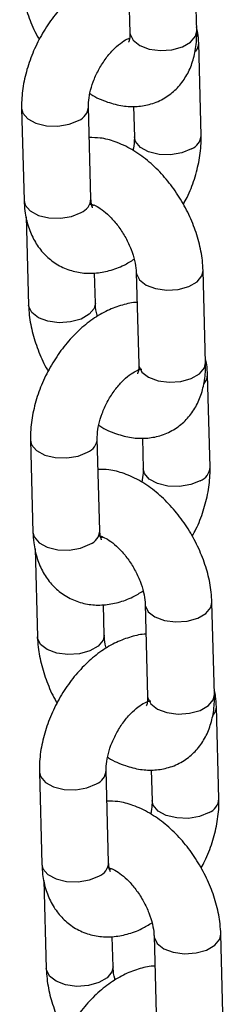
# Model space of a CAD drawing. Units: millimetres. Extents: x 0 to 42.1, y 0 to 29.8.
# Drawn here: x 33.4 to 33.4, y 24.8 to 25 of the extents above; entities that cross this region are included whole.
import ezdxf

# ---------------------------------------------------------------- set-up
doc = ezdxf.new("R2010")
doc.units = ezdxf.units.MM

msp = doc.modelspace()

# ---------------------------------------------------------------- linework, layer by layer
at = {"color": 7, "linetype": 'Continuous', "lineweight": 25}
for p, q in [((33.42062894202451, 25.03103027017647), (33.42107133207506, 25.0144520597718)), ((33.43306706181042, 25.01477216618585), (33.43262467175987, 25.03135037659052)), ((33.42105070099149, 25.01333112587466), (33.42086555564394, 25.01341202339448)), ((33.43386820863645, 24.9960007052256), (33.4334258185859, 25.01257891563028)), ((33.40163109897733, 25.0008290956507), (33.40207348902787, 24.98425088524602)), ((33.41406921876322, 24.98457099166007), (33.41362682871268, 25.00114920206475)), ((33.42172415529558, 25.0012389063214), (33.42187247890109, 24.99568059881155)), ((33.41463375196984, 24.98341777748183), (33.4143428977605, 24.98330589019431)), ((33.40245183445951, 24.98132356559737), (33.40287463585391, 24.96547942428579)), ((33.41487036558927, 24.96579953069984), (33.41472569315327, 24.971221013576)), ((33.42222154620648, 24.97134871271968), (33.42266393625703, 24.954770502315)), ((33.43465966599238, 24.95509060872905), (33.43421727594183, 24.97166881913373)), ((33.42264330517346, 24.95364956841787), (33.4224581598259, 24.95373046593768)), ((33.43546081281842, 24.9363191477688), (33.43501842276787, 24.95289735817348)), ((33.40322370315929, 24.9411475381939), (33.40366609320984, 24.92456932778923)), ((33.41566182294519, 24.92488943420327), (33.41521943289465, 24.94146764460795)), ((33.42331675947754, 24.94155734886461), (33.42346508308307, 24.93599904135475)), ((33.41622635615182, 24.92373622002503), (33.41593550194247, 24.9236243327375)), ((33.40404443864148, 24.92164200814057), (33.40446724003588, 24.90579786682899)), ((33.41646296977123, 24.90611797324304), (33.41631829733524, 24.9115394561192)), ((33.42381415038844, 24.91166715526288), (33.424256540439, 24.8950889448582)), ((33.43625227017436, 24.89540905127225), (33.43580988012381, 24.91198726167693)), ((33.42423590935542, 24.89396801096107), (33.42405076400787, 24.89404890848088)), ((33.43705341700039, 24.876637590312), (33.43661102694983, 24.89321580071667)), ((33.40481630734126, 24.8814659807371), (33.4052586973918, 24.86488777033243)), ((33.41725442712716, 24.86520787674647), (33.41681203707662, 24.88178608715115)), ((33.42490936365952, 24.88187579140781), (33.42505768726503, 24.87631748389796)), ((33.41781896033378, 24.86405466256824), (33.41752810612444, 24.86394277528071)), ((33.40563704282345, 24.86196045068377), (33.40605984421785, 24.84611630937219)), ((33.42540675457042, 24.85198559780608), (33.42584914462097, 24.8354073874014)), ((33.43784487435632, 24.83572749381545), (33.43740248430577, 24.85230570422013)), ((33.4180555739532, 24.84643641578624), (33.41791090151721, 24.8518578986624))]:
    msp.add_line(p, q, dxfattribs=at)
at = {"color": 8, "linetype": 'Continuous', "lineweight": 25, "flags": 128}
for points in [[(33.42107133207504, 25.0144520597718), (33.42109336338374, 25.01421094736296), (33.42163206036206, 25.01309545216428), (33.4228265562556, 25.01216288864336), (33.42453277723072, 25.011525737724), (33.42654492785667, 25.01126084921042), (33.42862031307178, 25.0114001725667), (33.43050861078969, 25.01192690333987), (33.43198206443732, 25.01277751002497), (33.4328629537589, 25.01384939690217), (33.4330670618104, 25.01477216618585)], [(33.40163114357129, 25.00082745157565), (33.40183444704478, 25.00001544286051), (33.40271441212759, 24.99897561619722), (33.40418714467857, 24.99817865128936), (33.40607501141687, 24.99772067386677), (33.4081503077519, 24.99765692276565), (33.41016272231754, 24.99799508730965), (33.4118695282171, 24.99869437986399)], [(33.43211090814086, 24.99354588302484), (33.4304041022413, 24.9928465904705), (33.42839168767567, 24.9925084259265), (33.42631639134063, 24.99257217702763), (33.42442852460234, 24.99303015445021), (33.42295579205135, 24.99382711935807), (33.42207582696854, 24.99486694602136), (33.42187190459391, 24.99571195432756)], [(33.40207348902787, 24.98425088524603), (33.40227683709533, 24.98343723245585), (33.40315680217814, 24.98239740579255), (33.40462953472912, 24.9816004408847), (33.40651740146743, 24.98114246346211), (33.40859269780245, 24.98107871236099), (33.41060511236809, 24.98141687690498), (33.41231191826765, 24.98211616945932)], [(33.42222158012503, 24.97134745741766), (33.42224357751518, 24.97110760031083), (33.4227822744935, 24.96999210511215), (33.42397677038704, 24.96905954159123), (33.42568299136215, 24.96842239067188), (33.4276951419881, 24.9681575021583), (33.42977052720322, 24.96829682551457), (33.43165882492114, 24.96882355628774), (33.43313227856876, 24.96967416297284), (33.43401316789033, 24.97074604985004), (33.43421721513133, 24.97167104823589)], [(33.41487080915238, 24.96577847248741), (33.41466625753777, 24.96487676141615), (33.41378536821619, 24.96380487453896), (33.41231191456856, 24.96295426785386), (33.41042361685066, 24.96242753708069), (33.40834823163554, 24.96228821372441), (33.40633608100958, 24.96255310223799), (33.40462986003448, 24.96319025315735), (33.40343536414094, 24.96412281667827), (33.40289666716262, 24.96523831187695), (33.40287459609325, 24.96548093718751)], [(33.42266393625701, 24.954770502315), (33.42268596756571, 24.95452938990616), (33.42322466454403, 24.95341389470748), (33.42441916043757, 24.95248133118656), (33.42612538141268, 24.9518441802672), (33.42813753203863, 24.95157929175362), (33.43021291725375, 24.9517186151099), (33.43210121497166, 24.95224534588307), (33.43357466861929, 24.95309595256817), (33.43445555794086, 24.95416783944537), (33.43465966599236, 24.95509060872905)], [(33.40322374775326, 24.94114589411885), (33.40342705122675, 24.94033388540371), (33.40430701630955, 24.93929405874042), (33.40577974886054, 24.93849709383256), (33.40766761559884, 24.93803911640997), (33.40974291193387, 24.93797536530885), (33.41175532649951, 24.93831352985285), (33.41346213239906, 24.93901282240719)], [(33.43370351232283, 24.93386432556804), (33.43199670642327, 24.9331650330137), (33.42998429185764, 24.9328268684697), (33.42790899552261, 24.93289061957083), (33.42602112878431, 24.93334859699342), (33.42454839623332, 24.93414556190127), (33.42366843115051, 24.93518538856457), (33.42346450877588, 24.93603039687077)], [(33.40366609320984, 24.92456932778923), (33.40386944127729, 24.92375567499905), (33.4047494063601, 24.92271584833576), (33.40622213891109, 24.9219188834279), (33.40811000564939, 24.92146090600531), (33.41018530198442, 24.92139715490418), (33.41219771655005, 24.92173531944819), (33.41390452244962, 24.92243461200252)], [(33.423814184307, 24.91166589996086), (33.42383618169715, 24.91142604285403), (33.42437487867547, 24.91031054765535), (33.42556937456901, 24.90937798413443), (33.42727559554412, 24.90874083321507), (33.42928774617008, 24.90847594470149), (33.43136313138518, 24.90861526805777), (33.4332514291031, 24.90914199883094), (33.43472488275073, 24.90999260551605), (33.43560577207231, 24.91106449239324), (33.4358098193133, 24.9119894907791)], [(33.41646341333436, 24.90609691503062), (33.41625886171974, 24.90519520395936), (33.41537797239816, 24.90412331708216), (33.41390451875053, 24.90327271039706), (33.41201622103262, 24.90274597962389), (33.4099408358175, 24.90260665626761), (33.40792868519156, 24.90287154478119), (33.40622246421645, 24.90350869570055), (33.4050279683229, 24.90444125922146), (33.40448927134459, 24.90555675442015), (33.40446720027522, 24.90579937973071)], [(33.42425654043898, 24.89508894485821), (33.42427857174768, 24.89484783244936), (33.424817268726, 24.89373233725068), (33.42601176461954, 24.89279977372976), (33.42771798559465, 24.8921626228104), (33.4297301362206, 24.89189773429683), (33.43180552143571, 24.8920370576531), (33.43369381915363, 24.89256378842627), (33.43516727280126, 24.89341439511137), (33.43604816212283, 24.89448628198857), (33.43625227017434, 24.89540905127225)], [(33.40481635193522, 24.88146433666206), (33.40501965540872, 24.88065232794692), (33.40589962049152, 24.87961250128362), (33.40737235304251, 24.87881553637576), (33.40926021978081, 24.87835755895318), (33.41133551611583, 24.87829380785205), (33.41334793068147, 24.87863197239605), (33.41505473658103, 24.87933126495039)], [(33.4352961165048, 24.87418276811124), (33.43358931060524, 24.8734834755569), (33.43157689603961, 24.87314531101291), (33.42950159970457, 24.87320906211403), (33.42761373296628, 24.87366703953662), (33.42614100041529, 24.87446400444447), (33.42526103533248, 24.87550383110777), (33.42505711295784, 24.87634883941396)], [(33.40525869739181, 24.86488777033243), (33.40546204545927, 24.86407411754225), (33.40634201054208, 24.86303429087896), (33.40781474309306, 24.8622373259711), (33.40970260983136, 24.86177934854851), (33.41177790616639, 24.86171559744739), (33.41379032073203, 24.86205376199139), (33.41549712663159, 24.86275305454572)], [(33.42540678848896, 24.85198434250406), (33.42542878587912, 24.85174448539723), (33.42596748285744, 24.85062899019855), (33.42716197875097, 24.84969642667764), (33.42886819972609, 24.84905927575828), (33.43088035035204, 24.84879438724469), (33.43295573556716, 24.84893371060097), (33.43484403328507, 24.84946044137414), (33.4363174869327, 24.85031104805925), (33.43719837625427, 24.85138293493644), (33.43740242349527, 24.8523079333223)], [(33.41805601751632, 24.84641535757382), (33.41785146590171, 24.84551364650256), (33.41697057658013, 24.84444175962536), (33.4154971229325, 24.84359115294026), (33.41360882521459, 24.84306442216709), (33.41153343999947, 24.84292509881081), (33.40952128937352, 24.84318998732439), (33.40781506839841, 24.84382713824375), (33.40662057250488, 24.84475970176467), (33.40608187552655, 24.84587519696335), (33.40605980445719, 24.84611782227392)]]:
    msp.add_lwpolyline(points, dxfattribs=at)
at = {"color": 8, "linetype": 'Continuous', "lineweight": 25}
for centre, radius, start, end in [((33.43110767048528, 25.01261233555099), 0.002318436181669125, 318.3513878023276, 359.1456390578614), ((33.41083013016203, 25.00129460265603), 0.002800269073701411, 291.788281118697, 357.0773668538508), ((33.43107029501917, 24.99614737364653), 0.002801897414926132, 291.8017298433799, 356.9624796257903), ((33.41127180068949, 24.98471714303212), 0.002801233318165377, 291.7962468060587, 357.0092956905474), ((33.43270027466748, 24.95293077809409), 0.002318436181433116, 318.3513878004304, 359.1456390601453), ((33.41242273434398, 24.94161304519923), 0.002800269073710258, 291.788281118967, 357.0773668539383), ((33.43266289920119, 24.93646581618969), 0.002801897414867656, 291.8017298425974, 356.9624796265992), ((33.41286440487144, 24.92503558557534), 0.002801233318187406, 291.7962468063556, 357.0092956902799), ((33.43429287884915, 24.89324922063741), 0.002318436181733437, 318.3513878029187, 359.1456390572704), ((33.41401533852596, 24.88193148774242), 0.002800269073702799, 291.788281118886, 357.077366854076), ((33.4342555033831, 24.87678425873293), 0.00280189741493304, 291.8017298435147, 356.9624796258705), ((33.41445700905342, 24.86535402811853), 0.002801233318173965, 291.7962468061397, 357.0092956904099)]:
    msp.add_arc(centre, radius, start, end, dxfattribs=at)
at = {"color": 7, "linetype": 'Continuous', "lineweight": 25}
for points, knots in [([(33.4207736144605, 25.02560878730031), (33.42076826447736, 25.02560898285381), (33.4198818254321, 25.02564138412608), (33.41807453198954, 25.02518888026179), (33.41540396611091, 25.02423837064364), (33.41275505558043, 25.02266656712505), (33.4102066493716, 25.02059074763417), (33.40785686082167, 25.018053600826), (33.4057936527748, 25.01516259689715), (33.40408082987689, 25.01201309736212), (33.40276688786685, 25.00869172447195), (33.40190593138938, 25.00528022166142), (33.4016131841028, 25.00264725573472), (33.4016276195898, 25.00118221470258), (33.40163109897733, 25.0008290956507)], [0, 0, 0, 0, 0.0005224461840213997, 0.08656414116108564, 0.1765846636039288, 0.2712372266504989, 0.3692848229291073, 0.4684294276600022, 0.5674085604122926, 0.6662959974924975, 0.7656145505244315, 0.8658381750065282, 0.9676629559166732, 1, 1, 1, 1]), ([(33.40128203167194, 25.02516098174259), (33.4013156399866, 25.02454627432203), (33.40140865716924, 25.02284495865116), (33.40196492503496, 25.019986674087), (33.40309460581393, 25.01668613352138), (33.40408160145345, 25.014398043743), (33.40476979600935, 25.01331343918472), (33.40482349519903, 25.01322880848631)], [0, 0, 0, 0, 0.155481777854109, 0.4303243727871378, 0.7041069553107117, 0.9769117372467396, 1, 1, 1, 1]), ([(33.4334258185859, 25.01257891563028), (33.43340434110497, 25.01320683381629), (33.43336995641712, 25.01421210863916), (33.43313548735259, 25.01515303394458), (33.43304747315427, 25.0155062352789)], [0, 0, 0, 0, 0.6246234081776606, 1, 1, 1, 1]), ([(33.41362682871268, 25.00114920206475), (33.41362707671727, 25.00139993712741), (33.4136278000381, 25.00213122156586), (33.41384986280357, 25.00365582540815), (33.41444272264474, 25.00565954932149), (33.41537800064224, 25.00773575841355), (33.41659143440472, 25.00969286520064), (33.41798310800031, 25.01136853280257), (33.41935807254499, 25.01259462742475), (33.42041199751353, 25.01325716057219), (33.42076590976831, 25.01337800032115), (33.42086555564394, 25.01341202339448)], [0, 0, 0, 0, 0.06381396684216815, 0.1861174117942891, 0.3119694355566807, 0.4410650664460577, 0.5716425704165244, 0.7014542617963664, 0.8284095144196103, 0.9516877871442452, 1, 1, 1, 1]), ([(33.41387976714334, 25.00353218424284), (33.41393978846898, 25.00348960484534), (33.41494359464735, 25.00277750024209), (33.4169220571936, 25.00197950592922), (33.41971785569938, 25.00122874570035), (33.42235545563157, 25.00111834940428), (33.42494075709913, 25.00156568173826), (33.42735428369102, 25.00262179389654), (33.42943702854976, 25.00424902429039), (33.43104866970532, 25.00627292309721), (33.43220319147006, 25.00861973643002), (33.43291552679491, 25.0112934646428), (33.43309228818707, 25.01339888823221), (33.43307020373945, 25.01460112529719), (33.43306706181041, 25.01477216618585)], [0, 0, 0, 0, 0.007341149195365259, 0.1227745445488381, 0.2216947633633986, 0.3154928995398019, 0.4057617330904389, 0.5035329103037369, 0.597099443999582, 0.6887055242037998, 0.7812906363026599, 0.8777066669624582, 0.9826014677396889, 1, 1, 1, 1]), ([(33.42107133207505, 25.0144520597718), (33.42107111443038, 25.01422235894135), (33.42107049030205, 25.01356365779028), (33.42090101520454, 25.01285735629283), (33.42085888105273, 25.0127899881953), (33.42083822681115, 25.0127569642254)], [0, 0, 0, 0, 0.2144309694093442, 0.6149125629649447, 0.9999999999999999, 0.9999999999999999, 0.9999999999999999, 0.9999999999999999]), ([(33.43421727594183, 24.97166881913373), (33.43418388677621, 24.97228366753041), (33.43409147612878, 24.97398537337858), (33.43352796051594, 24.97683899554819), (33.43242820299869, 24.980158785413), (33.43089782921547, 24.98337847623881), (33.4289940423557, 24.9864074467058), (33.42675981625162, 24.98916364163846), (33.42423430614826, 24.99156528590335), (33.42144846745411, 24.99353578274436), (33.41858889397009, 24.99486748563344), (33.41599399282011, 24.99557980070006), (33.41442574169866, 24.99558764170994), (33.41377515231819, 24.99559089455491)], [0, 0, 0, 0, 0.05557297919878077, 0.1538084253195988, 0.2516649971543293, 0.3491720792130791, 0.4466688118479497, 0.5447406426693967, 0.6440045170029605, 0.745210219935029, 0.8485945798564566, 0.937189422571723, 1, 1, 1, 1]), ([(33.42187247890109, 24.99568059881156), (33.42187412727552, 24.99543103214947), (33.42187869565296, 24.99473937211796), (33.42172059488646, 24.99385981167474), (33.42161954047043, 24.99329761663348)], [0, 0, 0, 0, 0.360822731860146, 1, 1, 1, 1]), ([(33.43067581241475, 24.98360099239), (33.43090654323904, 24.98401054842896), (33.43172299234301, 24.98545977681903), (33.43271733757864, 24.98814611555763), (33.4335976310634, 24.99154731128482), (33.43388584198875, 24.99418269519961), (33.43387163334734, 24.99564761531767), (33.43386820863645, 24.99600070522561)], [0, 0, 0, 0, 0.1049393288306547, 0.3713314909513191, 0.640151235161356, 0.9132656001621793, 1, 1, 1, 1]), ([(33.40207348902787, 24.98425088524603), (33.40210828820207, 24.98362762762048), (33.40219871627534, 24.9820080493538), (33.40274999035888, 24.97955927306613), (33.40382622372886, 24.97704121472283), (33.40533481242112, 24.97490336270496), (33.40727039030075, 24.97314950839382), (33.40957731555649, 24.97189174129459), (33.41213633364904, 24.97121840026174), (33.41476646500809, 24.97112888741272), (33.41742034069628, 24.9716062354043), (33.41981318260954, 24.9724588529145), (33.42124633898553, 24.97335328086791), (33.42184635315553, 24.97372774764285)], [0, 0, 0, 0, 0.06406070074026508, 0.1664661841501198, 0.2639360861124139, 0.3571931085480594, 0.4479829818661544, 0.5450268534004292, 0.6392275099264656, 0.7325876434575096, 0.8281013147970365, 0.9280318263555319, 1, 1, 1, 1]), ([(33.41394403974354, 24.98364907313831), (33.41392986469746, 24.98364716679097), (33.41386726074128, 24.9836387474261), (33.41424853246588, 24.98361555896566), (33.41513302449555, 24.98324659060926), (33.41638128492915, 24.98243261962005), (33.41776035704977, 24.98117445966334), (33.41913815449623, 24.97951965176789), (33.42037362752866, 24.97757077292356), (33.4213485673866, 24.97548343006285), (33.42197989999841, 24.97345681484673), (33.42219091783706, 24.97209512542748), (33.42221632628823, 24.97147592201582), (33.42222154620648, 24.97134871271967)], [0, 0, 0, 0, 0.02832227809612531, 0.1250850718437382, 0.2247754806533095, 0.3250453197905039, 0.4284365546216085, 0.5355960303163616, 0.6453707038650117, 0.7560930437027541, 0.865651852504566, 0.9723994846287386, 1, 1, 1, 1]), ([(33.41437677170646, 24.98294524716492), (33.41438106037592, 24.98293880357001), (33.41439215144098, 24.98292213958342), (33.41416675779268, 24.98338613895596), (33.41410211719919, 24.98417135880514), (33.41406921876322, 24.98457099166008)], [0, 0, 0, 0, 0.2364042583695679, 0.6113726027542479, 0.9999999999999999, 0.9999999999999999, 0.9999999999999999, 0.9999999999999999]), ([(33.40287463585391, 24.96547942428579), (33.40290824416857, 24.96486471686524), (33.40300126135121, 24.96316340119436), (33.40355752921693, 24.9603051166302), (33.4046872099959, 24.95700457606457), (33.40567420563542, 24.9547164862862), (33.40636240019132, 24.95363188172792), (33.406416099381, 24.95354725102952)], [0, 0, 0, 0, 0.1554817778541145, 0.430324372787153, 0.7041069553107366, 0.9769117372467743, 1, 1, 1, 1]), ([(33.42236621864247, 24.96592722984351), (33.42236086865933, 24.96592742539701), (33.42147442961409, 24.96595982666923), (33.41966713617149, 24.96550732280501), (33.41699657029288, 24.96455681318684), (33.41434765976241, 24.96298500966826), (33.41179925355357, 24.96090919017737), (33.40944946500364, 24.9583720433692), (33.40738625695678, 24.95548103944035), (33.40567343405885, 24.95233153990532), (33.40435949204881, 24.94901016701515), (33.40349853557134, 24.94559866420462), (33.40320578828477, 24.94296569827791), (33.40322022377177, 24.94150065724578), (33.40322370315929, 24.94114753819391)], [0, 0, 0, 0, 0.000522446184025349, 0.08656414116108925, 0.176584663603932, 0.2712372266505018, 0.3692848229291098, 0.4684294276600043, 0.5674085604122943, 0.6662959974924988, 0.7656145505244325, 0.8658381750065287, 0.9676629559166734, 1, 1, 1, 1]), ([(33.41524555864021, 24.96342049577666), (33.4152181568767, 24.96350562954892), (33.4149797367233, 24.96424637045185), (33.41490531598605, 24.96505131152965), (33.41487632210009, 24.96567201353272), (33.41487036558927, 24.96579953069984)], [0, 0, 0, 0, 0.09352751644256968, 0.8137740774059944, 1, 1, 1, 1]), ([(33.41547237132531, 24.94385062678604), (33.41553239265095, 24.94380804738854), (33.41653619882933, 24.94309594278529), (33.41851466137557, 24.94229794847242), (33.42131045988135, 24.94154718824355), (33.42394805981353, 24.94143679194749), (33.42653336128109, 24.94188412428146), (33.42894688787299, 24.94294023643975), (33.43102963273174, 24.94456746683359), (33.43264127388729, 24.94659136564041), (33.43379579565202, 24.94893817897322), (33.43450813097689, 24.951611907186), (33.43468489236904, 24.95371733077541), (33.43466280792142, 24.95491956784039), (33.43465966599238, 24.95509060872905)], [0, 0, 0, 0, 0.007341149195371893, 0.1227745445488441, 0.2216947633634039, 0.3154928995398066, 0.4057617330904431, 0.5035329103037405, 0.5970994439995851, 0.6887055242038023, 0.7812906363026618, 0.8777066669624595, 0.9826014677396899, 1, 1, 1, 1]), ([(33.42266393625702, 24.954770502315), (33.42266371861235, 24.95454080148454), (33.42266309448402, 24.95388210033348), (33.42249361938651, 24.95317579883603), (33.4224514852347, 24.9531084307385), (33.42243083099311, 24.9530754067686)], [0, 0, 0, 0, 0.2144309694093442, 0.6149125629649447, 0.9999999999999999, 0.9999999999999999, 0.9999999999999999, 0.9999999999999999]), ([(33.43501842276787, 24.95289735817348), (33.43499694528695, 24.95352527635949), (33.43496256059908, 24.95453055118235), (33.43472809153456, 24.95547147648778), (33.43464007733623, 24.95582467782209)], [0, 0, 0, 0, 0.6246234081778328, 1, 1, 1, 1]), ([(33.41521943289465, 24.94146764460795), (33.41521968156525, 24.94171838031194), (33.41522040682859, 24.94244966662087), (33.41544244436101, 24.94397424616564), (33.4160354134904, 24.94597807531527), (33.41697027120458, 24.94805387970625), (33.41818529519514, 24.95001251776285), (33.4195710984517, 24.95168253267181), (33.4209672716655, 24.95292904964002), (33.42220192140142, 24.95367974426969), (33.42301207621731, 24.9539718564118), (33.42328118079151, 24.95394298069815), (33.42321880332098, 24.95395922721756), (33.423216236211, 24.953959895834)], [0, 0, 0, 0, 0.05308785980966767, 0.1548340520800275, 0.2595323638271335, 0.3669290842292122, 0.4755585985520823, 0.5835510211305679, 0.6891671266147059, 0.7917242937027539, 0.8924447746109132, 0.9955736247622411, 0.9999999999999999, 0.9999999999999999, 0.9999999999999999, 0.9999999999999999]), ([(33.4358098801238, 24.91198726167693), (33.43577649095818, 24.91260211007361), (33.43568408031074, 24.91430381592178), (33.4351205646979, 24.91715743809139), (33.43402080718067, 24.92047722795621), (33.43249043339744, 24.92369691878201), (33.43058664653767, 24.92672588924901), (33.42835242043359, 24.92948208418166), (33.42582691033023, 24.93188372844655), (33.42304107163608, 24.93385422528756), (33.42018149815205, 24.93518592817664), (33.41758659700208, 24.93589824324326), (33.41601834588063, 24.93590608425314), (33.41536775650017, 24.93590933709811)], [0, 0, 0, 0, 0.05557297919878075, 0.1538084253195988, 0.2516649971543292, 0.3491720792130789, 0.4466688118479495, 0.5447406426693965, 0.6440045170029602, 0.7452102199350287, 0.8485945798564563, 0.9371894225717226, 1, 1, 1, 1]), ([(33.42346508308306, 24.93599904135476), (33.42346673145749, 24.93574947469267), (33.42347129983494, 24.93505781466116), (33.42331319906842, 24.93417825421794), (33.4232121446524, 24.93361605917668)], [0, 0, 0, 0, 0.3608227318601974, 1, 1, 1, 1]), ([(33.43226841659671, 24.9239194349332), (33.43249914742101, 24.92432899097216), (33.43331559652498, 24.92577821936224), (33.43430994176061, 24.92846455810083), (33.43519023524536, 24.93186575382802), (33.43547844617072, 24.93450113774281), (33.43546423752931, 24.93596605786087), (33.43546081281842, 24.93631914776881)], [0, 0, 0, 0, 0.1049393288306446, 0.371331490951312, 0.640151235161352, 0.9132656001621783, 1, 1, 1, 1]), ([(33.41596937588844, 24.92326368970812), (33.4159736645579, 24.92325724611321), (33.41598475562294, 24.92324058212662), (33.41575936197464, 24.92370458149916), (33.41569472138115, 24.92448980134834), (33.41566182294519, 24.92488943420328)], [0, 0, 0, 0, 0.2364042583695679, 0.6113726027542479, 0.9999999999999999, 0.9999999999999999, 0.9999999999999999, 0.9999999999999999]), ([(33.40366609320984, 24.92456932778923), (33.40370089238403, 24.92394607016368), (33.4037913204573, 24.922326491897), (33.40434259454086, 24.91987771560933), (33.40541882791083, 24.91735965726603), (33.40692741660309, 24.91522180524816), (33.40886299448272, 24.91346795093702), (33.41116991973846, 24.91221018383779), (33.413728937831, 24.91153684280494), (33.41635906919006, 24.91144732995593), (33.41901294487825, 24.91192467794751), (33.4214057867915, 24.9127772954577), (33.4228389431675, 24.91367172341112), (33.4234389573375, 24.91404619018605)], [0, 0, 0, 0, 0.06406070074026451, 0.1664661841501183, 0.2639360861124115, 0.3571931085480562, 0.4479829818661504, 0.5450268534004243, 0.6392275099264599, 0.732587643457503, 0.8281013147970291, 0.9280318263555236, 1, 1, 1, 1]), ([(33.41553664392551, 24.92396751568151), (33.41552246887943, 24.92396560933417), (33.41545986492325, 24.9239571899693), (33.41584113664785, 24.92393400150887), (33.41672562867752, 24.92356503315246), (33.41797388911112, 24.92275106216325), (33.41935296123174, 24.92149290220654), (33.4207307586782, 24.91983809431109), (33.42196623171063, 24.91788921546676), (33.42294117156857, 24.91580187260606), (33.42357250418038, 24.91377525738994), (33.42378352201902, 24.91241356797068), (33.4238089304702, 24.91179436455902), (33.42381415038844, 24.91166715526288)], [0, 0, 0, 0, 0.02832227809612531, 0.1250850718437382, 0.2247754806533095, 0.3250453197905039, 0.4284365546216085, 0.5355960303163616, 0.6453707038650117, 0.7560930437027541, 0.865651852504566, 0.9723994846287386, 1, 1, 1, 1]), ([(33.40446724003588, 24.905797866829), (33.40450084835054, 24.90518315940844), (33.40459386553318, 24.90348184373757), (33.4051501333989, 24.9006235591734), (33.40627981417786, 24.89732301860777), (33.40726680981739, 24.8950349288294), (33.40795500437329, 24.89395032427112), (33.40800870356296, 24.89386569357272)], [0, 0, 0, 0, 0.155481777854109, 0.4303243727871378, 0.7041069553107117, 0.9769117372467396, 1, 1, 1, 1]), ([(33.42395882282444, 24.90624567238671), (33.4239534728413, 24.90624586794021), (33.42306703379606, 24.90627826921243), (33.42125974035346, 24.90582576534822), (33.41858917447485, 24.90487525573004), (33.41594026394437, 24.90330345221146), (33.41339185773554, 24.90122763272057), (33.4110420691856, 24.8986904859124), (33.40897886113874, 24.89579948198355), (33.40726603824082, 24.89264998244852), (33.40595209623078, 24.88932860955835), (33.40509113975332, 24.88591710674782), (33.40479839246674, 24.88328414082111), (33.40481282795374, 24.88181909978898), (33.40481630734126, 24.8814659807371)], [0, 0, 0, 0, 0.0005224461840256709, 0.08656414116108956, 0.1765846636039323, 0.271237226650502, 0.36928482292911, 0.4684294276600045, 0.5674085604122944, 0.6662959974924989, 0.7656145505244325, 0.8658381750065287, 0.9676629559166734, 1, 1, 1, 1]), ([(33.41683816282218, 24.90373893831987), (33.41681076105868, 24.90382407209212), (33.41657234090527, 24.90456481299505), (33.41649792016803, 24.90536975407285), (33.41646892628206, 24.90599045607592), (33.41646296977123, 24.90611797324305)], [0, 0, 0, 0, 0.09352751644271355, 0.8137740774060241, 1, 1, 1, 1]), ([(33.41706497550728, 24.88416906932924), (33.41712499683291, 24.88412648993174), (33.41812880301129, 24.8834143853285), (33.42010726555753, 24.88261639101562), (33.42290306406332, 24.88186563078675), (33.42554066399551, 24.88175523449069), (33.42812596546307, 24.88220256682466), (33.43053949205495, 24.88325867898295), (33.4326222369137, 24.88488590937679), (33.43423387806926, 24.88690980818361), (33.43538839983399, 24.88925662151642), (33.43610073515885, 24.8919303497292), (33.43627749655101, 24.89403577331861), (33.43625541210339, 24.89523801038359), (33.43625227017434, 24.89540905127225)], [0, 0, 0, 0, 0.007341149195365293, 0.1227745445488382, 0.2216947633633987, 0.3154928995398019, 0.4057617330904389, 0.5035329103037369, 0.597099443999582, 0.6887055242037998, 0.7812906363026599, 0.8777066669624582, 0.9826014677396889, 1, 1, 1, 1]), ([(33.42425654043899, 24.89508894485821), (33.42425632279432, 24.89485924402775), (33.42425569866599, 24.89420054287669), (33.42408622356848, 24.89349424137924), (33.42404408941666, 24.8934268732817), (33.42402343517509, 24.8933938493118)], [0, 0, 0, 0, 0.2144309694093442, 0.6149125629649447, 0.9999999999999999, 0.9999999999999999, 0.9999999999999999, 0.9999999999999999]), ([(33.43661102694983, 24.89321580071668), (33.43658954946891, 24.89384371890269), (33.43655516478105, 24.89484899372556), (33.43632069571653, 24.89578991903098), (33.4362326815182, 24.89614312036529)], [0, 0, 0, 0, 0.6246234081778328, 1, 1, 1, 1]), ([(33.41681203707662, 24.88178608715115), (33.41681228574722, 24.88203682285514), (33.41681301101055, 24.88276810916408), (33.41703504854298, 24.88429268870884), (33.41762801767236, 24.88629651785848), (33.41856287538655, 24.88837232224945), (33.41977789937711, 24.89033096030605), (33.42116370263367, 24.89200097521501), (33.42255987584746, 24.89324749218322), (33.42379452558339, 24.89399818681289), (33.42460468039928, 24.894290298955), (33.42487378497347, 24.89426142324136), (33.42481140750294, 24.89427766976076), (33.42480884039298, 24.8942783383772)], [0, 0, 0, 0, 0.05308785980966767, 0.1548340520800275, 0.2595323638271335, 0.3669290842292122, 0.4755585985520823, 0.5835510211305679, 0.6891671266147059, 0.791724293702754, 0.8924447746109132, 0.9955736247622411, 1, 1, 1, 1]), ([(33.43740248430577, 24.85230570422013), (33.43736909514015, 24.8529205526168), (33.43727668449271, 24.85462225846499), (33.43671316887988, 24.85747588063459), (33.43561341136263, 24.86079567049941), (33.43408303757941, 24.86401536132522), (33.43217925071964, 24.86704433179221), (33.42994502461556, 24.86980052672486), (33.4274195145122, 24.87220217098976), (33.42463367581804, 24.87417266783076), (33.42177410233403, 24.87550437071984), (33.41917920118405, 24.87621668578646), (33.4176109500626, 24.87622452679635), (33.41696036068213, 24.87622777964131)], [0, 0, 0, 0, 0.05557297919878045, 0.1538084253195979, 0.2516649971543278, 0.349172079213077, 0.4466688118479471, 0.5447406426693935, 0.6440045170029567, 0.7452102199350247, 0.8485945798564517, 0.9371894225717174, 1, 1, 1, 1]), ([(33.42505768726503, 24.87631748389796), (33.42505933563945, 24.87606791723587), (33.4250639040169, 24.87537625720436), (33.4249058032504, 24.87449669676114), (33.42480474883437, 24.87393450171988)], [0, 0, 0, 0, 0.3608227318601977, 1, 1, 1, 1]), ([(33.43386102077869, 24.8642378774764), (33.43409175160298, 24.86464743351536), (33.43490820070695, 24.86609666190544), (33.43590254594258, 24.86878300064404), (33.43678283942733, 24.87218419637122), (33.43707105035269, 24.87481958028602), (33.43705684171128, 24.87628450040407), (33.43705341700039, 24.87663759031201)], [0, 0, 0, 0, 0.1049393288306158, 0.3713314909512919, 0.6401512351613404, 0.9132656001621755, 1, 1, 1, 1]), ([(33.4052586973918, 24.86488777033243), (33.405293496566, 24.86426451270689), (33.40538392463927, 24.8626449344402), (33.40593519872282, 24.86019615815253), (33.4070114320928, 24.85767809980923), (33.40852002078506, 24.85554024779136), (33.41045559866469, 24.85378639348022), (33.41276252392043, 24.85252862638099), (33.41532154201298, 24.85185528534814), (33.41795167337202, 24.85176577249913), (33.42060554906022, 24.85224312049071), (33.42299839097348, 24.85309573800091), (33.42443154734946, 24.85399016595431), (33.42503156151947, 24.85436463272925)], [0, 0, 0, 0, 0.06406070074026426, 0.1664661841501176, 0.2639360861124105, 0.3571931085480548, 0.4479829818661485, 0.5450268534004221, 0.6392275099264573, 0.7325876434575, 0.8281013147970258, 0.9280318263555198, 1, 1, 1, 1]), ([(33.4175619800704, 24.86358213225132), (33.41756626873986, 24.86357568865641), (33.41757735980492, 24.86355902466982), (33.41735196615661, 24.86402302404236), (33.41728732556312, 24.86480824389154), (33.41725442712716, 24.86520787674649)], [0, 0, 0, 0, 0.236404258369568, 0.6113726027542479, 0.9999999999999999, 0.9999999999999999, 0.9999999999999999, 0.9999999999999999]), ([(33.41712924810747, 24.86428595822471), (33.4171150730614, 24.86428405187738), (33.41705246910522, 24.8642756325125), (33.41743374082981, 24.86425244405207), (33.41831823285948, 24.86388347569566), (33.41956649329309, 24.86306950470645), (33.42094556541371, 24.86181134474975), (33.42232336286017, 24.86015653685429), (33.42355883589259, 24.85820765800996), (33.42453377575054, 24.85612031514925), (33.42516510836234, 24.85409369993314), (33.42537612620099, 24.85273201051388), (33.42540153465217, 24.85211280710222), (33.42540675457042, 24.85198559780608)], [0, 0, 0, 0, 0.02832227809612531, 0.1250850718437382, 0.2247754806533095, 0.3250453197905039, 0.4284365546216085, 0.5355960303163616, 0.6453707038650117, 0.7560930437027541, 0.865651852504566, 0.9723994846287386, 1, 1, 1, 1]), ([(33.40605984421784, 24.8461163093722), (33.40609345253251, 24.84550160195164), (33.40618646971514, 24.84380028628076), (33.40674273758087, 24.8409420017166), (33.40787241835984, 24.83764146115098), (33.40885941399936, 24.8353533713726), (33.40954760855526, 24.83426876681433), (33.40960130774494, 24.83418413611592)], [0, 0, 0, 0, 0.155481777854109, 0.4303243727871378, 0.7041069553107117, 0.9769117372467396, 1, 1, 1, 1]), ([(33.42555142700641, 24.84656411492992), (33.42554607702326, 24.84656431048342), (33.42465963797802, 24.84659671175564), (33.42285234453544, 24.84614420789142), (33.42018177865682, 24.84519369827324), (33.41753286812634, 24.84362189475466), (33.41498446191751, 24.84154607526377), (33.41263467336758, 24.8390089284556), (33.41057146532071, 24.83611792452675), (33.40885864242279, 24.83296842499172), (33.40754470041275, 24.82964705210155), (33.40668374393528, 24.82623554929103), (33.4063909966487, 24.82360258336432), (33.40640543213571, 24.82213754233219), (33.40640891152323, 24.82178442328031)], [0, 0, 0, 0, 0.0005224461840256709, 0.08656414116108956, 0.1765846636039323, 0.271237226650502, 0.36928482292911, 0.4684294276600045, 0.5674085604122944, 0.6662959974924989, 0.7656145505244325, 0.8658381750065287, 0.9676629559166734, 1, 1, 1, 1]), ([(33.41843076700415, 24.84405738086306), (33.41840336524064, 24.84414251463533), (33.41816494508723, 24.84488325553826), (33.41809052434999, 24.84568819661605), (33.41806153046403, 24.84630889861912), (33.4180555739532, 24.84643641578624)], [0, 0, 0, 0, 0.09352751644271355, 0.8137740774060241, 1, 1, 1, 1])]:
    msp.add_open_spline(points, degree=3, knots=knots, dxfattribs=at)

doc.saveas('drawing.dxf')
